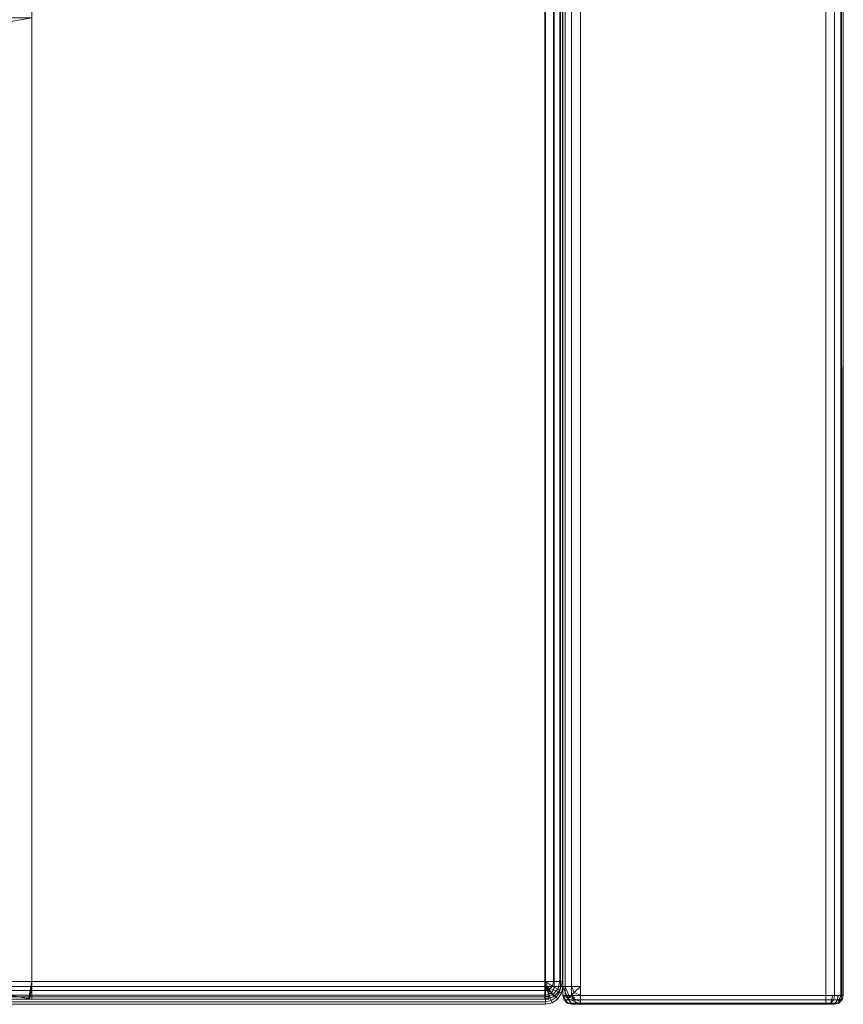
# Model space of a CAD drawing. Units: inches. Extents: x 0 to 84, y -28 to 0.
# Drawn here: x 78.1 to 84, y -28 to -21 of the extents above; entities that cross this region are included whole.
import ezdxf

# ---------------------------------------------------------------- set-up
doc = ezdxf.new("R2010")
doc.units = ezdxf.units.IN
doc.header["$MEASUREMENT"] = 0
doc.layers.add('SEAT-FABRIC', color=5, linetype='Continuous')

msp = doc.modelspace()

# ---------------------------------------------------------------- linework, layer by layer
at = {"layer": 'SEAT-FABRIC', "linetype": 'Continuous', "lineweight": 0}
for points in [[(82.0036, -27.9395, 22.875), (82.0041, -0.0611, 22.875), (82.0224, -0.0709, 22.9407), (82.0204, -27.9395, 22.9375)], [(82.0041, -0.0611, 22.875), (82.0041, -0.0611, 12.625), (82.0036, -27.9395, 12.625), (82.0036, -27.9395, 22.875)], [(82.0204, -27.8745, 12.5625), (82.0224, -0.0709, 12.5592), (82.0041, -0.0611, 12.625), (82.0037, -27.8745, 12.625)], [(82.0662, -27.8745, 12.5167), (82.0682, -0.0942, 12.5133), (82.0224, -0.0709, 12.5592), (82.0204, -27.8745, 12.5625)], [(82.0204, -27.9395, 22.9375), (82.0224, -0.0709, 22.9407), (82.0682, -0.0942, 22.9867), (82.0661, -27.9395, 22.9833)], [(82.0661, -27.9395, 22.9833), (82.0682, -0.0942, 22.9867), (82.1287, -0.1245, 23), (82.1286, -27.9395, 23)], [(82.1287, -27.8745, 12.5), (82.1287, -0.1245, 12.5), (82.0682, -0.0942, 12.5133), (82.0662, -27.8745, 12.5167)], [(83.9411, -27.9395, 22.9833), (83.9412, -0.9995, 22.9833), (83.8787, -0.9995, 23), (83.8786, -27.9395, 23)], [(83.9412, -27.9393, 12.5167), (83.9412, -0.9995, 12.5167), (83.8787, -0.9995, 12.5), (83.8787, -27.9393, 12.5)], [(83.9869, -27.9395, 22.9375), (83.9869, -0.9995, 22.9375), (83.9412, -0.9995, 22.9833), (83.9411, -27.9395, 22.9833)], [(83.9869, -27.9393, 12.5625), (83.9869, -0.9995, 12.5625), (83.9412, -0.9995, 12.5167), (83.9412, -27.9393, 12.5167)], [(84.0037, -27.9393, 12.625), (84.0037, -0.9995, 12.625), (83.9869, -0.9995, 12.5625), (83.9941, -27.9395, 12.5772)], [(84.0036, -27.9395, 22.875), (84.0037, -0.9995, 22.875), (83.9869, -0.9995, 22.9375), (83.9869, -27.9395, 22.9375)], [(84.0036, -27.9395, 22.875), (84.0037, -27.9393, 12.625), (84.0037, -0.9995, 12.625), (84.0037, -0.9995, 22.875)], [(77.0283, -27.8402, 13.9999), (77.0283, -2.0902, 13.9999), (81.875, -2.0902, 14), (81.875, -27.8402, 14)], [(81.875, -2.0902, 29.9956), (78.2155, -6.7225, 29.9956), (78.2155, -27.8402, 29.9956), (81.875, -27.8402, 29.9956)], [(81.9374, -2.0902, 14.0168), (81.9374, -27.8402, 14.0168), (81.875, -27.8402, 14), (81.875, -2.0902, 14)], [(81.9374, -2.0902, 29.9788), (81.9374, -27.8402, 29.9788), (81.875, -27.8402, 29.9956), (81.875, -2.0902, 29.9956)], [(81.9831, -2.0902, 14.0625), (81.9831, -27.8402, 14.0625), (81.9374, -27.8402, 14.0168), (81.9374, -2.0902, 14.0168)], [(81.9831, -2.0902, 29.9331), (81.9831, -27.8402, 29.9331), (81.9374, -27.8402, 29.9788), (81.9374, -2.0902, 29.9788)], [(82, -2.0902, 14.125), (82, -27.8402, 14.125), (81.9831, -27.8402, 14.0625), (81.9831, -2.0902, 14.0625)], [(82, -2.0902, 29.8706), (82, -27.8402, 29.8706), (81.9831, -27.8402, 29.9331), (81.9831, -2.0902, 29.9331)], [(82, -27.8402, 29.8706), (82, -27.8402, 14.125), (82, -2.0902, 14.125), (82, -2.0902, 29.8706)], [(81.8792, -27.875, 12.5), (0.1282, -27.875, 12.5), (0.1282, -2.125, 12.5), (81.8792, -2.125, 12.5)], [(0.1282, -27.875, 14), (81.8792, -27.875, 14), (81.8792, -2.125, 14), (0.1282, -2.125, 14)], [(81.9417, -27.875, 12.5167), (81.9417, -2.125, 12.5167), (81.8792, -2.125, 12.5), (81.8792, -27.875, 12.5)], [(81.9417, -27.875, 13.9833), (81.9417, -2.125, 13.9833), (81.8792, -2.125, 14), (81.8792, -27.875, 14)], [(81.9874, -27.875, 12.5625), (81.9874, -2.125, 12.5625), (81.9417, -2.125, 12.5167), (81.9417, -27.875, 12.5167)], [(81.9874, -27.875, 13.9375), (81.9874, -2.125, 13.9375), (81.9417, -2.125, 13.9833), (81.9417, -27.875, 13.9833)], [(82.0042, -27.875, 12.625), (82.0042, -2.125, 12.625), (81.9874, -2.125, 12.5625), (81.9874, -27.875, 12.5625)], [(82.0042, -27.875, 13.875), (82.0042, -2.125, 13.875), (81.9874, -2.125, 13.9375), (81.9874, -27.875, 13.9375)], [(82.0042, -27.875, 13.875), (82.0042, -27.875, 12.625), (82.0042, -2.125, 12.625), (82.0042, -2.125, 13.875)], [(78.2155, -20.9652, 29.9956), (77.6077, -20.9652, 26.5488), (77.4677, -20.991, 26.5997), (78.0665, -20.991, 29.9956)], [(78.2155, -27.9652, 29.9956), (77.6077, -27.9652, 26.5488), (77.6077, -20.9652, 26.5488), (78.2155, -20.9652, 29.9956)], [(78.2155, -20.9652, 29.9956), (78.0665, -20.991, 29.9956), (78.0665, -27.9393, 29.9956), (78.2155, -27.9652, 29.9956)], [(81.8792, -27.875, 12.5), (0.1282, -27.875, 12.5), (0.1282, -27.9375, 12.5167), (81.8792, -27.9375, 12.5167)], [(81.8792, -27.9375, 13.9833), (0.1282, -27.9375, 13.9833), (0.1282, -27.875, 14), (81.8792, -27.875, 14)], [(81.875, -27.8402, 14), (77.0283, -27.8402, 13.9999), (77.0283, -27.9027, 14.0167), (81.875, -27.9027, 14.0167)], [(78.205, -27.9466, 29.9361), (78.2125, -27.9031, 29.9786), (78.2155, -27.8402, 29.9956), (78.1934, -27.9652, 29.8706)], [(81.875, -27.9027, 29.9789), (78.2125, -27.9031, 29.9786), (78.2155, -27.8402, 29.9956), (81.875, -27.8402, 29.9956)], [(81.875, -27.8402, 14), (81.875, -27.8402, 14), (81.9062, -27.8943, 14.0167), (81.929, -27.8714, 14.0168)], [(81.875, -27.8402, 14), (81.875, -27.8402, 14), (81.929, -27.8714, 14.0168), (81.9374, -27.8402, 14.0168)], [(81.9062, -27.8943, 29.9789), (81.875, -27.9027, 29.9789), (81.875, -27.8402, 29.9956)], [(81.929, -27.8714, 29.9788), (81.9062, -27.8943, 29.9789), (81.875, -27.8402, 29.9956)], [(81.9374, -27.8402, 29.9788), (81.929, -27.8714, 29.9788), (81.875, -27.8402, 29.9956)], [(81.8792, -27.875, 12.5), (81.9031, -27.9327, 12.5167), (81.9233, -27.9192, 12.5167)], [(81.8792, -27.875, 12.5), (81.8792, -27.9375, 12.5167), (81.9031, -27.9327, 12.5167)], [(81.8792, -27.875, 12.5), (81.9233, -27.9192, 12.5167), (81.9369, -27.8989, 12.5167)], [(81.8792, -27.875, 12.5), (81.9369, -27.8989, 12.5167), (81.9417, -27.875, 12.5167)], [(81.9233, -27.9192, 13.9833), (81.9233, -27.9192, 13.9833), (81.9031, -27.9327, 13.9833), (81.8792, -27.875, 14)], [(81.9031, -27.9327, 13.9833), (81.9031, -27.9327, 13.9833), (81.8792, -27.9375, 13.9833), (81.8792, -27.875, 14)], [(81.9369, -27.8989, 13.9833), (81.9369, -27.8989, 13.9833), (81.9233, -27.9192, 13.9833), (81.8792, -27.875, 14)], [(81.9417, -27.875, 13.9833), (81.9417, -27.875, 13.9833), (81.9369, -27.8989, 13.9833), (81.8792, -27.875, 14)], [(81.929, -27.8714, 14.0168), (81.9062, -27.8943, 14.0167), (81.9291, -27.9339, 14.0625), (81.9686, -27.8942, 14.0625)], [(81.9686, -27.8942, 29.9331), (81.9291, -27.9339, 29.9331), (81.9062, -27.8943, 29.9789), (81.929, -27.8714, 29.9788)], [(81.9374, -27.8402, 14.0168), (81.929, -27.8714, 14.0168), (81.9686, -27.8942, 14.0625), (81.9831, -27.8402, 14.0625)], [(81.9831, -27.8402, 29.9331), (81.9686, -27.8942, 29.9331), (81.929, -27.8714, 29.9788), (81.9374, -27.8402, 29.9788)], [(81.9417, -27.875, 12.5167), (81.9369, -27.8989, 12.5167), (81.9792, -27.9164, 12.5625), (81.9874, -27.875, 12.5625)], [(81.9874, -27.875, 13.9375), (81.9792, -27.9164, 13.9375), (81.9369, -27.8989, 13.9833), (81.9417, -27.875, 13.9833)], [(81.9831, -27.8402, 14.0625), (81.9686, -27.8942, 14.0625), (81.9831, -27.9026, 14.125), (82, -27.8402, 14.125)], [(82, -27.8402, 29.8706), (81.9831, -27.9026, 29.8706), (81.9686, -27.8942, 29.9331), (81.9831, -27.8402, 29.9331)], [(81.9874, -27.875, 12.5625), (81.9792, -27.9164, 12.5625), (81.9946, -27.9228, 12.625), (82.0042, -27.875, 12.625)], [(82.0042, -27.875, 13.875), (81.9946, -27.9228, 13.8748), (81.9792, -27.9164, 13.9375), (81.9874, -27.875, 13.9375)], [(82, -27.8402, 29.8706), (82, -27.8402, 14.125), (81.9831, -27.9026, 14.125), (81.9831, -27.9026, 29.8706)], [(82.0042, -27.875, 13.875), (82.0042, -27.875, 12.625), (81.9946, -27.9228, 12.625), (81.9946, -27.9228, 13.8748)], [(82.0403, -27.9629, 12.625), (82.0037, -27.8745, 12.625), (82.0204, -27.8745, 12.5625), (82.0521, -27.9511, 12.5625)], [(82.0521, -27.9511, 12.5625), (82.0204, -27.8745, 12.5625), (82.0662, -27.8745, 12.5167), (82.0845, -27.9187, 12.5167)], [(82.0845, -27.9187, 12.5167), (82.0845, -27.9187, 12.5167), (82.0662, -27.8745, 12.5167), (82.1287, -27.8745, 12.5)], [(82.1287, -27.937, 12.5167), (82.1287, -27.937, 12.5167), (82.0845, -27.9187, 12.5167), (82.1287, -27.8745, 12.5)], [(81.8792, -27.9375, 12.5167), (0.1282, -27.9375, 12.5167), (0.1282, -27.9833, 12.5625), (81.8792, -27.9833, 12.5625)], [(81.8792, -27.9833, 13.9375), (0.1282, -27.9833, 13.9375), (0.1282, -27.9375, 13.9833), (81.8792, -27.9375, 13.9833)], [(81.9034, -27.9027, 14.0167), (77.0283, -27.9027, 14.0167), (77.0283, -27.9484, 14.0624), (81.9034, -27.9484, 14.0625)], [(81.9034, -27.9484, 14.0625), (77.0283, -27.9484, 14.0624), (77.0283, -27.9652, 14.1249), (81.9034, -27.9652, 14.125)], [(78.0665, -27.9393, 29.9956), (77.4677, -27.9393, 26.5997), (77.6077, -27.9652, 26.5488), (78.2155, -27.9652, 29.9956)], [(81.875, -27.9652, 29.8706), (78.1934, -27.9652, 29.8706), (78.205, -27.9466, 29.9361), (81.875, -27.9484, 29.9331)], [(81.875, -27.9484, 29.9331), (78.205, -27.9466, 29.9361), (78.2125, -27.9031, 29.9786), (81.875, -27.9027, 29.9789)], [(81.9062, -27.8943, 14.0167), (81.875, -27.9027, 14.0167), (81.875, -27.9484, 14.0625), (81.9291, -27.9339, 14.0625)], [(81.9291, -27.9339, 29.9331), (81.875, -27.9484, 29.9331), (81.875, -27.9027, 29.9789), (81.9062, -27.8943, 29.9789)], [(81.9291, -27.9339, 14.0625), (81.875, -27.9484, 14.0625), (81.875, -27.9652, 14.125), (81.9374, -27.9483, 14.125)], [(81.9374, -27.9483, 29.8706), (81.875, -27.9652, 29.8706), (81.875, -27.9484, 29.9331), (81.9291, -27.9339, 29.9331)], [(81.9374, -27.9483, 29.8706), (81.9374, -27.9483, 14.125), (81.875, -27.9652, 14.125), (81.875, -27.9652, 29.8706)], [(81.9031, -27.9327, 12.5167), (81.8792, -27.9375, 12.5167), (81.8792, -27.9833, 12.5625), (81.9206, -27.975, 12.5625)], [(81.9206, -27.975, 13.9375), (81.8792, -27.9833, 13.9375), (81.8792, -27.9375, 13.9833), (81.9031, -27.9327, 13.9833)], [(81.9233, -27.9192, 12.5167), (81.9031, -27.9327, 12.5167), (81.9206, -27.975, 12.5625), (81.9557, -27.9515, 12.5625)], [(81.9557, -27.9515, 13.9375), (81.9206, -27.975, 13.9375), (81.9031, -27.9327, 13.9833), (81.9233, -27.9192, 13.9833)], [(81.9557, -27.9515, 12.5625), (81.9206, -27.975, 12.5625), (81.927, -27.9905, 12.625), (81.9675, -27.9634, 12.625)], [(81.9676, -27.9634, 13.8742), (81.927, -27.9905, 13.8733), (81.9206, -27.975, 13.9375), (81.9557, -27.9515, 13.9375)], [(81.9369, -27.8989, 12.5167), (81.9233, -27.9192, 12.5167), (81.9557, -27.9515, 12.5625), (81.9792, -27.9164, 12.5625)], [(81.9792, -27.9164, 13.9375), (81.9557, -27.9515, 13.9375), (81.9233, -27.9192, 13.9833), (81.9369, -27.8989, 13.9833)], [(81.9686, -27.8942, 14.0625), (81.9291, -27.9339, 14.0625), (81.9374, -27.9483, 14.125), (81.9831, -27.9026, 14.125)], [(81.9831, -27.9026, 29.8706), (81.9374, -27.9483, 29.8706), (81.9291, -27.9339, 29.9331), (81.9686, -27.8942, 29.9331)], [(81.9831, -27.9026, 29.8706), (81.9831, -27.9026, 14.125), (81.9374, -27.9483, 14.125), (81.9374, -27.9483, 29.8706)], [(81.9792, -27.9164, 12.5625), (81.9557, -27.9515, 12.5625), (81.9675, -27.9634, 12.625), (81.9946, -27.9228, 12.625)], [(81.9946, -27.9228, 13.8748), (81.9676, -27.9634, 13.8742), (81.9557, -27.9515, 13.9375), (81.9792, -27.9164, 13.9375)], [(81.9946, -27.9228, 13.8748), (81.9946, -27.9228, 12.625), (81.9675, -27.9634, 12.625), (81.9676, -27.9634, 13.8742)], [(82.0131, -27.9395, 12.5772), (82.0036, -27.9395, 12.625), (82.012, -27.9707, 12.625), (82.0202, -27.9707, 12.5822)], [(82.0036, -27.9395, 22.875), (82.0036, -27.9395, 12.625), (82.012, -27.9707, 12.625), (82.012, -27.9707, 22.875)], [(82.0131, -27.9395, 22.9228), (82.0036, -27.9395, 22.875), (82.012, -27.9707, 22.875), (82.0202, -27.9707, 22.9178)], [(82.0402, -27.9395, 12.5366), (82.0131, -27.9395, 12.5772), (82.0202, -27.9707, 12.5822), (82.0461, -27.9707, 12.5426)], [(82.0204, -27.9395, 22.9375), (82.0131, -27.9395, 22.9228), (82.0202, -27.9707, 22.9178), (82.0461, -27.9707, 22.9574)], [(82.0661, -27.9395, 22.9833), (82.0204, -27.9395, 22.9375), (82.0461, -27.9707, 22.9574), (82.0857, -27.9707, 22.9834)], [(82.0808, -27.9395, 12.5095), (82.0402, -27.9395, 12.5366), (82.0461, -27.9707, 12.5426), (82.0857, -27.9707, 12.5166)], [(82.1287, -27.9995, 12.625), (82.0403, -27.9629, 12.625), (82.0521, -27.9511, 12.5625), (82.1287, -27.9828, 12.5625)], [(82.1287, -27.9828, 12.5625), (82.0521, -27.9511, 12.5625), (82.0845, -27.9187, 12.5167), (82.1287, -27.937, 12.5167)], [(82.1286, -27.9395, 23), (82.0661, -27.9395, 22.9833), (82.0857, -27.9707, 22.9834), (82.1286, -27.9707, 22.9916)], [(82.1286, -27.9395, 12.5), (82.0808, -27.9395, 12.5095), (82.0857, -27.9707, 12.5166), (82.1286, -27.9707, 12.5084)], [(82.1286, -27.9395, 12.5), (83.8786, -27.9395, 12.5), (83.8786, -27.9707, 12.5084), (82.1286, -27.9707, 12.5084)], [(82.1286, -27.9395, 23), (83.8786, -27.9395, 23), (83.8786, -27.9707, 22.9916), (82.1286, -27.9707, 22.9916)], [(83.8786, -27.9395, 12.5), (83.9265, -27.9395, 12.5095), (83.9216, -27.9707, 12.5166), (83.8786, -27.9707, 12.5084)], [(83.8786, -27.9395, 23), (83.9411, -27.9395, 22.9833), (83.9343, -27.9715, 22.9834), (83.8786, -27.9707, 22.9916)], [(83.9265, -27.9395, 12.5095), (83.967, -27.9395, 12.5366), (83.9612, -27.9707, 12.5426), (83.9216, -27.9707, 12.5166)], [(83.9411, -27.9395, 22.9833), (83.9638, -27.9395, 22.9606), (83.9612, -27.9707, 22.9574), (83.9343, -27.9715, 22.9834)], [(83.967, -27.9395, 12.5366), (83.9941, -27.9395, 12.5772), (83.9871, -27.9707, 12.5822), (83.9612, -27.9707, 12.5426)], [(83.9638, -27.9395, 22.9606), (83.9869, -27.9395, 22.9375), (83.9759, -27.9655, 22.9178), (83.9612, -27.9707, 22.9574)], [(83.9869, -27.9395, 22.9375), (84.0036, -27.9395, 22.875), (83.9953, -27.9707, 22.875), (83.9759, -27.9655, 22.9178)], [(83.9941, -27.9395, 12.5772), (84.0036, -27.9395, 12.625), (83.9953, -27.9707, 12.625), (83.9871, -27.9707, 12.5822)], [(84.0036, -27.9395, 22.875), (84.0036, -27.9395, 12.625), (83.9953, -27.9707, 12.625), (83.9953, -27.9707, 22.875)], [(81.8792, -27.9833, 12.5625), (0.1282, -27.9833, 12.5625), (0.1282, -28, 12.625), (81.8792, -28, 12.625)], [(81.8792, -28, 13.8723), (0.1282, -28, 13.875), (0.1282, -27.9833, 13.9375), (81.8792, -27.9833, 13.9375)], [(0.1282, -28, 13.875), (0.1282, -28, 12.625), (81.8792, -28, 12.625), (81.8792, -28, 13.8723)], [(81.9206, -27.975, 12.5625), (81.8792, -27.9833, 12.5625), (81.8792, -28, 12.625), (81.927, -27.9905, 12.625)], [(81.927, -27.9905, 13.8733), (81.8792, -28, 13.8723), (81.8792, -27.9833, 13.9375), (81.9206, -27.975, 13.9375)], [(81.927, -27.9905, 13.8733), (81.927, -27.9905, 12.625), (81.8792, -28, 12.625), (81.8792, -28, 13.8723)], [(81.9676, -27.9634, 13.8742), (81.9675, -27.9634, 12.625), (81.927, -27.9905, 12.625), (81.927, -27.9905, 13.8733)], [(82.0202, -27.9707, 12.5822), (82.012, -27.9707, 12.625), (82.0349, -27.9936, 12.625), (82.0415, -27.9936, 12.5905)], [(82.012, -27.9707, 22.875), (82.012, -27.9707, 12.625), (82.0349, -27.9936, 12.625), (82.0349, -27.9936, 22.875)], [(82.0202, -27.9707, 22.9178), (82.012, -27.9707, 22.875), (82.0349, -27.9936, 22.875), (82.0415, -27.9936, 22.9095)], [(82.0461, -27.9707, 12.5426), (82.0202, -27.9707, 12.5822), (82.0415, -27.9936, 12.5905), (82.0624, -27.9936, 12.5587)], [(82.0461, -27.9707, 22.9574), (82.0202, -27.9707, 22.9178), (82.0415, -27.9936, 22.9095), (82.0624, -27.9936, 22.9413)], [(82.0415, -27.9936, 12.5905), (82.0349, -27.9936, 12.625), (82.0661, -28.002, 12.625), (82.0705, -28.002, 12.602)], [(82.0349, -27.9936, 22.875), (82.0349, -27.9936, 12.625), (82.0661, -28.002, 12.625), (82.0661, -28.002, 22.875)], [(82.0415, -27.9936, 22.9095), (82.0349, -27.9936, 22.875), (82.0661, -28.002, 22.875), (82.0705, -28.002, 22.898)], [(82.0624, -27.9936, 12.5587), (82.0415, -27.9936, 12.5905), (82.0705, -28.002, 12.602), (82.0844, -28.002, 12.5808)], [(82.0624, -27.9936, 22.9413), (82.0415, -27.9936, 22.9095), (82.0705, -28.002, 22.898), (82.0844, -28.002, 22.9192)], [(82.0857, -27.9707, 12.5166), (82.0461, -27.9707, 12.5426), (82.0624, -27.9936, 12.5587), (82.0941, -27.9936, 12.5378)], [(82.0857, -27.9707, 22.9834), (82.0461, -27.9707, 22.9574), (82.0624, -27.9936, 22.9413), (82.0941, -27.9936, 22.9622)], [(82.0941, -27.9936, 12.5378), (82.0624, -27.9936, 12.5587), (82.0844, -28.002, 12.5808), (82.1056, -28.002, 12.5669)], [(82.0941, -27.9936, 22.9622), (82.0624, -27.9936, 22.9413), (82.0844, -28.002, 22.9192), (82.1056, -28.002, 22.9331)], [(82.1286, -27.9707, 12.5084), (82.0857, -27.9707, 12.5166), (82.0941, -27.9936, 12.5378), (82.1286, -27.9936, 12.5313)], [(82.1286, -27.9707, 22.9916), (82.0857, -27.9707, 22.9834), (82.0941, -27.9936, 22.9622), (82.1286, -27.9936, 22.9688)], [(82.1286, -27.9936, 12.5313), (82.0941, -27.9936, 12.5378), (82.1056, -28.002, 12.5669), (82.1286, -28.002, 12.5625)], [(82.1286, -27.9936, 22.9688), (82.0941, -27.9936, 22.9622), (82.1056, -28.002, 22.9331), (82.1286, -28.002, 22.9375)], [(82.1286, -27.9707, 12.5084), (83.8786, -27.9707, 12.5084), (83.8786, -27.9936, 12.5313), (82.1286, -27.9936, 12.5313)], [(82.1286, -27.9707, 22.9916), (83.8786, -27.9707, 22.9916), (83.8786, -27.9936, 22.9688), (82.1286, -27.9936, 22.9688)], [(82.1286, -27.9936, 12.5313), (83.8786, -27.9936, 12.5313), (83.8786, -28.002, 12.5625), (82.1286, -28.002, 12.5625)], [(82.1286, -27.9936, 22.9688), (83.8786, -27.9936, 22.9688), (83.8786, -28.002, 22.9375), (82.1286, -28.002, 22.9375)], [(83.8786, -27.9707, 12.5084), (83.9216, -27.9707, 12.5166), (83.9131, -27.9936, 12.5378), (83.8786, -27.9936, 12.5313)], [(83.8786, -27.9707, 22.9916), (83.9343, -27.9715, 22.9834), (83.9131, -27.9936, 22.9622), (83.8786, -27.9936, 22.9688)], [(83.8786, -27.9936, 12.5313), (83.9131, -27.9936, 12.5378), (83.9016, -28.002, 12.5669), (83.8786, -28.002, 12.5625)], [(83.8786, -27.9936, 22.9688), (83.9131, -27.9936, 22.9622), (83.9016, -28.002, 22.9331), (83.8786, -28.002, 22.9375)], [(83.9131, -27.9936, 12.5378), (83.9449, -27.9936, 12.5587), (83.9228, -28.002, 12.5808), (83.9016, -28.002, 12.5669)], [(83.9131, -27.9936, 22.9622), (83.9449, -27.9936, 22.9413), (83.9228, -28.002, 22.9192), (83.9016, -28.002, 22.9331)], [(83.9216, -27.9707, 12.5166), (83.9612, -27.9707, 12.5426), (83.9449, -27.9936, 12.5587), (83.9131, -27.9936, 12.5378)], [(83.9343, -27.9715, 22.9834), (83.9612, -27.9707, 22.9574), (83.9449, -27.9936, 22.9413), (83.9131, -27.9936, 22.9622)], [(83.9449, -27.9936, 12.5587), (83.9658, -27.9936, 12.5905), (83.9367, -28.002, 12.602), (83.9228, -28.002, 12.5808)], [(83.9449, -27.9936, 22.9413), (83.9658, -27.9936, 22.9095), (83.9367, -28.002, 22.898), (83.9228, -28.002, 22.9192)], [(83.9658, -27.9936, 12.5905), (83.9724, -27.9936, 12.625), (83.9411, -28.002, 12.625), (83.9367, -28.002, 12.602)], [(83.9658, -27.9936, 22.9095), (83.9724, -27.9936, 22.875), (83.9411, -28.002, 22.875), (83.9367, -28.002, 22.898)], [(83.9724, -27.9936, 22.875), (83.9724, -27.9936, 12.625), (83.9411, -28.002, 12.625), (83.9411, -28.002, 22.875)], [(83.9612, -27.9707, 22.9574), (83.9759, -27.9655, 22.9178), (83.9658, -27.9936, 22.9095), (83.9449, -27.9936, 22.9413)], [(83.9612, -27.9707, 12.5426), (83.9871, -27.9707, 12.5822), (83.9658, -27.9936, 12.5905), (83.9449, -27.9936, 12.5587)], [(83.9759, -27.9655, 22.9178), (83.9953, -27.9707, 22.875), (83.9724, -27.9936, 22.875), (83.9658, -27.9936, 22.9095)], [(83.9871, -27.9707, 12.5822), (83.9953, -27.9707, 12.625), (83.9724, -27.9936, 12.625), (83.9658, -27.9936, 12.5905)], [(83.9953, -27.9707, 22.875), (83.9953, -27.9707, 12.625), (83.9724, -27.9936, 12.625), (83.9724, -27.9936, 22.875)]]:
    msp.add_3dface(points, dxfattribs=at)
for points, invisible_edges in [([(83.8787, -0.9995, 23), (82.1287, -0.1245, 23), (82.1286, -27.9395, 23), (83.8786, -27.9395, 23)], 5), ([(83.8787, -27.9393, 12.5), (82.1287, -27.8745, 12.5), (82.1287, -0.1245, 12.5), (83.8787, -0.9995, 12.5)], 5), ([(76.9999, -27.9652, 23.1019), (76.9999, -27.9652, 14.1249), (81.875, -27.9652, 14.125), (76.9999, -27.9652, 23.1019)], 4), ([(77.0036, -27.9999, 23.102), (81.8787, -28, 14.125), (77.0036, -27.9999, 14.125), (77.0036, -27.9999, 23.102)], 1), ([(83.8786, -28.002, 12.5625), (83.9411, -28.002, 12.625), (82.0661, -28.002, 12.625), (82.1286, -28.002, 12.5625)], 7), ([(82.1286, -28.002, 22.9375), (82.0661, -28.002, 22.875), (83.9411, -28.002, 22.875), (83.8786, -28.002, 22.9375)], 7), ([(82.1056, -28.002, 12.5669), (82.0705, -28.002, 12.602), (82.0661, -28.002, 12.625), (82.1286, -28.002, 12.5625)], 5), ([(82.1286, -28.002, 12.5625), (82.0661, -28.002, 12.625), (83.9411, -28.002, 12.625), (83.8786, -28.002, 12.5625)], 7), ([(82.1286, -28.002, 22.9375), (82.0661, -28.002, 22.875), (82.0705, -28.002, 22.898), (82.1056, -28.002, 22.9331)], 5), ([(83.8786, -28.002, 22.9375), (83.9411, -28.002, 22.875), (82.0661, -28.002, 22.875), (82.1286, -28.002, 22.9375)], 7), ([(83.9411, -28.002, 22.875), (83.9411, -28.002, 12.625), (82.0661, -28.002, 12.625), (82.0661, -28.002, 22.875)], 10), ([(82.1056, -28.002, 12.5669), (82.0844, -28.002, 12.5808), (82.0705, -28.002, 12.602), (82.1056, -28.002, 12.5669)], 4), ([(82.1056, -28.002, 22.9331), (82.0705, -28.002, 22.898), (82.0844, -28.002, 22.9192), (82.1056, -28.002, 22.9331)], 1), ([(83.9367, -28.002, 12.602), (83.9411, -28.002, 12.625), (83.8786, -28.002, 12.5625), (83.9016, -28.002, 12.5669)], 10), ([(83.9016, -28.002, 22.9331), (83.8786, -28.002, 22.9375), (83.9411, -28.002, 22.875), (83.9367, -28.002, 22.898)], 10), ([(83.9016, -28.002, 12.5669), (83.8786, -28.002, 12.5625), (83.9411, -28.002, 12.625), (83.9367, -28.002, 12.602)], 10), ([(83.9367, -28.002, 22.898), (83.9411, -28.002, 22.875), (83.8786, -28.002, 22.9375), (83.9016, -28.002, 22.9331)], 10), ([(83.9228, -28.002, 12.5808), (83.9367, -28.002, 12.602), (83.9016, -28.002, 12.5669), (83.9228, -28.002, 12.5808)], 2), ([(83.9228, -28.002, 22.9192), (83.9016, -28.002, 22.9331), (83.9367, -28.002, 22.898), (83.9228, -28.002, 22.9192)], 2), ([(83.9228, -28.002, 12.5808), (83.9016, -28.002, 12.5669), (83.9367, -28.002, 12.602), (83.9228, -28.002, 12.5808)], 2), ([(83.9228, -28.002, 22.9192), (83.9367, -28.002, 22.898), (83.9016, -28.002, 22.9331), (83.9228, -28.002, 22.9192)], 2)]:
    msp.add_3dface(points, dxfattribs=dict(at, invisible_edges=invisible_edges))
at = {"layer": 'SEAT-FABRIC', "lineweight": 0}
for points, invisible_edges in [([(81.875, -27.9652, 14.125), (81.875, -27.9652, 14.125), (81.875, -27.9652, 29.8706), (76.9999, -27.9652, 23.1019)], 12), ([(78.1934, -27.9652, 29.8706), (78.1934, -27.9652, 29.8706), (76.9999, -27.9652, 23.1019), (81.875, -27.9652, 29.8706)], 4), ([(77.0036, -27.9999, 23.102), (81.8787, -28, 29.8707), (81.8787, -28, 14.125)], 9), ([(81.8787, -28, 29.8707), (77.0036, -27.9999, 23.102), (78.1971, -27.9999, 29.8706)], 1)]:
    msp.add_3dface(points, dxfattribs=dict(at, invisible_edges=invisible_edges))

doc.saveas('drawing.dxf')
